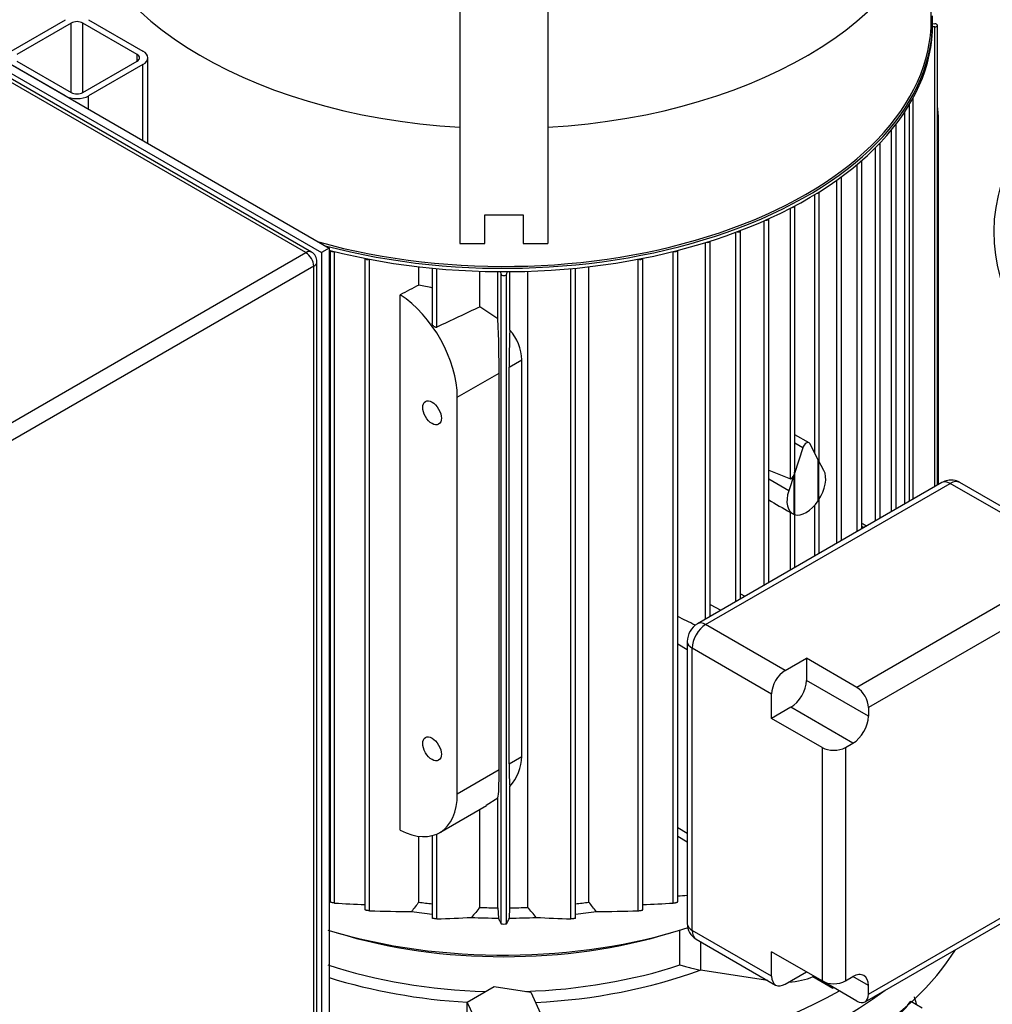
# Model space of a CAD drawing. Units: millimetres. Extents: x 133 to 5484, y 133 to 3827.
# Drawn here: x 4191 to 4499, y 2369 to 2680 of the extents above; entities that cross this region are included whole.
import ezdxf

# ---------------------------------------------------------------- set-up
doc = ezdxf.new("R2010")
doc.units = ezdxf.units.MM
for name, color, linetype in [('12000', 7, 'Continuous'), ('12013_-_BS_4848_', 7, 'Continuous'), ('43202', 7, 'Continuous'), ('62014_DN150_PRES', 7, 'Continuous'), ('BRACKET-VM-15-H1', 7, 'Continuous'), ('Default', 7, 'Continuous'), ('LANTERNA-SV-160-', 7, 'Continuous'), ('M16_FULL_HEX_NUT', 7, 'Continuous'), ('PLM160B5_5', 7, 'Continuous')]:
    doc.layers.add(name, color=color, linetype=linetype)

# ---------------------------------------------------------------- blocks, each defined once
blk = doc.blocks.new('SE3')
at = {"layer": '12000', "color": 7, "linetype": 'Continuous'}
for p, q in [((4102.9, 2712.62), (4286.75, 2606.48)), ((4105.35, 2714.04), (4289.2, 2607.89)), ((4289.2, 2607.89), (4286.75, 2606.48)), ((4286.75, 2606.48), (4286.75, 2323.43)), ((4289.2, 2607.89), (4289.2, 2324.84))]:
    blk.add_line(p, q, dxfattribs=at)
at = {"layer": '12013_-_BS_4848_', "color": 7, "linetype": 'Continuous'}
for p, q in [((4188.7, 2670.16), (4205.86, 2680.07)), ((4207.7, 2679.01), (4190.54, 2669.1)), ((4207.7, 2657.07), (4207.7, 2679.01)), ((4228.53, 2669.1), (4211.37, 2679.01)), ((4211.37, 2657.07), (4211.37, 2679.01)), ((4213.21, 2680.07), (4230.37, 2670.16)), ((4228.53, 2666.98), (4228.53, 2669.1)), ((4205.86, 2656.01), (4188.7, 2665.92)), ((4190.54, 2666.98), (4207.7, 2657.07)), ((4211.37, 2657.07), (4228.53, 2666.98)), ((4230.37, 2665.92), (4213.21, 2656.01)), ((4230.37, 2641.86), (4230.37, 2665.92)), ((4231.89, 2640.98), (4231.89, 2668.04)), ((4213.21, 2651.77), (4213.21, 2656.01))]:
    blk.add_line(p, q, dxfattribs=at)
for centre, major_axis, start_param, end_param in [((4209.54, 2677.95), (2.6, 0), 0.785398, 2.356194), ((4226.69, 2668.04), (-2.6, 0), 2.356194, 3.926991), ((4226.69, 2668.04), (-5.2, 0), 2.356194, 3.926991), ((4209.54, 2658.13), (-2.6, 0), 0.785398, 2.356194), ((4209.54, 2658.13), (5.2, 0), 3.926991, 5.497787)]:
    blk.add_ellipse(centre, major_axis=major_axis, ratio=0.57735, start_param=start_param, end_param=end_param, dxfattribs=at)
at = {"layer": '43202', "color": 7, "linetype": 'Continuous'}
for p, q in [((4281.85, 2606.48), (4102.9, 2709.79)), ((4283.58, 2606.65), (4104.64, 2709.96)), ((4180.12, 2547.74), (4281.85, 2606.48)), ((4285.32, 2326.26), (4285.32, 2603.65)), ((4284.3, 2602.23), (4182.57, 2543.5)), ((4284.3, 2324.84), (4284.3, 2602.23))]:
    blk.add_line(p, q, dxfattribs=at)
blk.add_arc((4281.85, 2603.65), 3.47, 0, 60, dxfattribs=at)
for major_axis, start_param, end_param in [((-1.73, -3), 3.141593, 3.926991), ((-1.73, 3), 3.926991, 5.497787), ((-3.47, 0), 2.356194, 3.141593)]:
    blk.add_ellipse((4281.85, 2603.65), major_axis=major_axis, ratio=0.57735, start_param=start_param, end_param=end_param, dxfattribs=at)
at = {"layer": '62014_DN150_PRES', "color": 7, "linetype": 'Continuous'}
blk.add_arc((4397.54, 2346.35), 80.46, 16.4031, 18.1196, dxfattribs=at)
blk.add_arc((4397.54, 2346.35), 80.46, 16.4031, 18.1196, dxfattribs=at)
at = {"layer": 'BRACKET-VM-15-H1', "color": 7, "linetype": 'Continuous'}
for p, q in [((4330.49, 2731.98), (4330.49, 2609.35)), ((4358.22, 2732.13), (4358.22, 2609.35)), ((4338.29, 2609.35), (4338.29, 2618.41)), ((4338.29, 2618.41), (4350.42, 2618.41)), ((4350.42, 2618.41), (4350.42, 2609.35)), ((4330.49, 2609.35), (4338.29, 2609.35)), ((4350.42, 2609.35), (4358.22, 2609.35))]:
    blk.add_line(p, q, dxfattribs=at)
at = {"layer": 'LANTERNA-SV-160-', "color": 7, "linetype": 'Continuous'}
for centre, major_axis, start_param, end_param in [((4344.36, 2416.12), (151.67, 0), 4.340201, 5.93572), ((4344.36, 2426.74), (-151.67, 0), 1.198608, 2.487861)]:
    blk.add_ellipse(centre, major_axis=major_axis, ratio=0.57735, start_param=start_param, end_param=end_param, dxfattribs=at)
at = {"layer": 'M16_FULL_HEX_NUT', "color": 7, "linetype": 'Continuous'}
blk.add_line((4472.85, 2370.07), (4476.51, 2367.96), dxfattribs=at)
blk.add_arc((4456.19, 2380.87), 19.86, 311.7253, 327.0376, dxfattribs=at)
at = {"layer": 'PLM160B5_5', "color": 7, "linetype": 'Continuous'}
for p, q in [((4479.34, 2680.07), (4479.34, 2723.59)), ((4479.77, 2678.66), (4479.77, 2679.72)), ((4479.77, 2678.82), (4480.47, 2678.8)), ((4481.29, 2533.03), (4481.29, 2678.3)), ((4480.47, 2677.8), (4479.76, 2677.78)), ((4480.47, 2532.56), (4480.47, 2677.8)), ((4472.49, 2527.95), (4472.49, 2653.36)), ((4473.61, 2528.6), (4473.61, 2655.34)), ((4471.04, 2527.11), (4471.04, 2651.04)), ((4468.21, 2525.48), (4468.21, 2647.04)), ((4481.63, 2648.58), (4481.29, 2648.39)), ((4481.63, 2533.23), (4481.63, 2648.58)), ((4466.76, 2524.64), (4466.76, 2645.21)), ((4463.16, 2522.56), (4463.16, 2641.14)), ((4461.71, 2521.73), (4461.71, 2639.65)), ((4455.97, 2518.41), (4455.97, 2634.38)), ((4457.41, 2519.24), (4457.41, 2635.62)), ((4449.56, 2514.71), (4449.56, 2629.43)), ((4451, 2515.55), (4451, 2630.48)), ((4443.96, 2540.5), (4443.96, 2625.69)), ((4442.52, 2543.25), (4442.52, 2624.8)), ((4434.86, 2535.03), (4434.86, 2620.5)), ((4436.3, 2537.99), (4436.3, 2621.26)), ((4426.58, 2501.44), (4426.58, 2616.53)), ((4428.02, 2502.28), (4428.02, 2617.18)), ((4417.66, 2496.3), (4417.66, 2612.92)), ((4419.11, 2497.13), (4419.11, 2613.46)), ((4408.09, 2490.77), (4408.09, 2609.67)), ((4409.54, 2491.61), (4409.54, 2610.13)), ((4289.45, 2607.19), (4289.45, 2401.41)), ((4290.9, 2401.04), (4290.9, 2606.82)), ((4397.82, 2401.04), (4397.82, 2606.82)), ((4399.26, 2401.41), (4399.26, 2607.19)), ((4300.49, 2604.69), (4300.49, 2398.91)), ((4301.94, 2398.6), (4301.94, 2604.41)), ((4386.78, 2398.6), (4386.78, 2604.41)), ((4388.22, 2398.91), (4388.22, 2604.69)), ((4317.52, 2596.23), (4317.52, 2602.02)), ((4321.73, 2601.57), (4321.73, 2584.17)), ((4323.18, 2582.93), (4323.18, 2601.43)), ((4336.81, 2589.38), (4336.81, 2600.59)), ((4342.49, 2585.59), (4342.49, 2600.48)), ((4343.49, 2599.72), (4343.42, 2600.47)), ((4345.29, 2600.47), (4345.22, 2599.72)), ((4346.22, 2582.01), (4346.22, 2600.48)), ((4351.9, 2399.66), (4351.9, 2600.59)), ((4365.53, 2396.07), (4365.53, 2601.43)), ((4366.98, 2396.26), (4366.98, 2601.57)), ((4371.2, 2401.33), (4371.2, 2602.02)), ((4343.49, 2394.51), (4343.49, 2599.72)), ((4345.22, 2394.51), (4345.22, 2599.72)), ((4311.59, 2424.1), (4311.59, 2593.17)), ((4342.49, 2585.59), (4336.81, 2589.38)), ((4346.02, 2570.29), (4350.06, 2572.62)), ((4350.06, 2447.37), (4350.06, 2572.62)), ((4346.02, 2445.04), (4346.02, 2570.29)), ((4329.65, 2560.84), (4342.86, 2568.46)), ((4342.86, 2443.21), (4342.86, 2568.46)), ((4329.65, 2435.58), (4329.65, 2560.84)), ((4440.74, 2546.41), (4436.3, 2548.97)), ((4438.77, 2544.87), (4436.1, 2536.73)), ((4438.77, 2544.87), (4436.3, 2546.29)), ((4443.65, 2541.09), (4440.99, 2546.15)), ((4443.65, 2528.12), (4443.65, 2541.09)), ((4445.43, 2537.71), (4443.76, 2540.88)), ((4443.76, 2540.88), (4443.76, 2528.28)), ((4428.02, 2537.74), (4434.86, 2535.03)), ((4434.32, 2531.3), (4428.02, 2534.94)), ((4435.99, 2536.4), (4434.32, 2531.3)), ((4435.99, 2523.8), (4435.99, 2536.4)), ((4436.1, 2536.73), (4436.1, 2523.76)), ((4482.71, 2533.85), (4405.49, 2489.27)), ((4408.09, 2489.01), (4485.31, 2533.59)), ((4526.37, 2509.89), (4485.31, 2533.59)), ((4529.4, 2510.19), (4488.34, 2533.89)), ((4443.96, 2511.48), (4443.96, 2528.6)), ((4442.52, 2510.65), (4442.52, 2526.65)), ((4434.86, 2506.22), (4434.86, 2524.41)), ((4435.28, 2524.16), (4435.54, 2524.01)), ((4436.3, 2507.06), (4436.3, 2523.7)), ((4458.04, 2519.61), (4457.41, 2519.98)), ((4451.22, 2515.67), (4451, 2515.78)), ((4519.69, 2506.03), (4455.83, 2469.16)), ((4428.02, 2502.41), (4428.14, 2502.35)), ((4419.11, 2498.67), (4420.51, 2497.94)), ((4523.37, 2499.66), (4459.5, 2462.79)), ((4409.54, 2495.32), (4412.92, 2493.56)), ((4433.22, 2474.5), (4408.09, 2489.01)), ((4402.28, 2481.04), (4399.26, 2482.78)), ((4402.28, 2483.7), (4402.28, 2394.54)), ((4428.93, 2467.07), (4403.8, 2481.58)), ((4403.8, 2392.42), (4403.8, 2481.58)), ((4433.22, 2474.5), (4439.89, 2478.36)), ((4439.89, 2478.36), (4439.89, 2471.36)), ((4455.83, 2469.16), (4439.89, 2478.36)), ((4459.5, 2460.03), (4439.89, 2471.36)), ((4428.93, 2459.36), (4428.93, 2467.07)), ((4434.99, 2462.87), (4428.93, 2459.36)), ((4454.6, 2451.54), (4434.99, 2462.87)), ((4459.5, 2462.79), (4459.5, 2460.03)), ((4444.86, 2450.16), (4428.93, 2459.36)), ((4452.21, 2450.16), (4454.6, 2451.54)), ((4444.86, 2450.16), (4444.86, 2376.42)), ((4452.21, 2450.16), (4452.21, 2376.42)), ((4346.02, 2445.04), (4350.06, 2447.37)), ((4329.65, 2435.58), (4342.86, 2443.21)), ((4346.22, 2399.53), (4346.22, 2437.84)), ((4338.79, 2431.96), (4342.49, 2434.25)), ((4342.49, 2399.53), (4342.49, 2434.25)), ((4324.08, 2423.29), (4338.87, 2431.82)), ((4336.81, 2399.66), (4336.81, 2430.63)), ((4323.18, 2396.07), (4323.18, 2422.83)), ((4402.28, 2423.02), (4399.26, 2424.76)), ((4317.52, 2401.33), (4317.52, 2422.14)), ((4321.73, 2422.34), (4321.73, 2396.25)), ((4399.26, 2422.12), (4402.28, 2420.38)), ((4459.5, 2372.21), (4523.37, 2409.09)), ((4458.43, 2369.83), (4522.29, 2406.7)), ((4342.49, 2399.53), (4342.63, 2396.26)), ((4346.09, 2396.26), (4346.22, 2399.53)), ((4399.94, 2381.48), (4399.94, 2392.49)), ((4428.93, 2377.91), (4403.8, 2392.42)), ((4405.06, 2389.64), (4430.18, 2375.14)), ((4406.46, 2388.83), (4406.46, 2379.84)), ((4428.93, 2377.91), (4428.93, 2385.62)), ((4444.86, 2376.42), (4428.93, 2385.62)), ((4427.74, 2376.55), (4406.46, 2379.84)), ((4433.22, 2375.44), (4439.89, 2379.29)), ((4441.99, 2378.08), (4441.99, 2377.8)), ((4441.99, 2377.8), (4448.23, 2374.2)), ((4455.83, 2370.09), (4444.86, 2376.42)), ((4452.21, 2376.42), (4454.6, 2377.8)), ((4459.5, 2374.97), (4454.6, 2377.8)), ((4332.76, 2369.75), (4341.25, 2374.66)), ((4341.25, 2374.66), (4352.85, 2372.86)), ((4448.12, 2374.54), (4448.23, 2374.2)), ((4448.23, 2374.2), (4448.47, 2374.34)), ((4459.5, 2372.21), (4459.5, 2374.97)), ((4352.85, 2372.86), (4355.96, 2366.16)), ((4335.87, 2363.06), (4332.76, 2369.75)), ((4332.76, 2362.68), (4332.76, 2369.75))]:
    blk.add_line(p, q, dxfattribs=at)
for centre, radius, start, end in [((4305.57, 2531.68), 65.65, 75.7132, 79.5156), ((6122.73, -1203.24), 4192.07, 115.21537, 115.42149), ((4335.29, 2572.06), 14.78, 2.1792, 42.287), ((4439.39, 2531.48), 8.4, 237.355, 240.6954), ((4408.81, 2483.64), 6.53, 120.5396, 179.4604), ((4335.22, 2447.81), 14.85, 317.8287, 358.3106), ((4370.72, 3566.51), 1166.07, 265.99119, 266.00334), ((5330.24, 1605.35), 1288.1, 141.83337, 142.00206), ((3358.47, 1605.35), 1288.1, 37.99794, 38.16663), ((4317.99, 3566.5), 1166.06, 273.9967, 274.14507), ((4334.57, 3163.01), 763.22, 266.71919, 267.44015), ((4319.24, 2937.19), 538.87, 268.1593, 269.5675), ((4905.23, 1915.99), 746.35, 139.60451, 139.92213), ((3783.49, 1915.99), 746.35, 40.07787, 40.39549), ((4369.47, 2937.19), 538.86, 270.4325, 271.8407), ((4354.14, 3163.01), 763.22, 272.55993, 273.28081), ((4314.96, 2739.3), 343.33, 271.3727, 273.2032), ((4373.76, 2739.3), 343.33, 266.7968, 268.6273), ((4344.36, 2398.29), 3.88, 257.1151, 282.8849), ((4407.82, 2394.47), 5.54, 179.22, 240.1853)]:
    blk.add_arc(centre, radius, start, end, dxfattribs=at)
for centre, major_axis, ratio, start_param, end_param in [((4344.36, 2723.59), (-134.98, 0), 0.57735, 0, 1.467886), ((4344.36, 2723.59), (-134.98, 0), 0.57735, 1.673707, 3.141801), ((4344.36, 2679.72), (-135.42, 0), 0.57735, 1.140532, 3.161011), ((4344.36, 2680.07), (134.98, 0), 0.57735, 4.263781, 6.283185), ((4344.36, 2678.66), (135.42, 0), 0.57735, 4.294894, 6.283185), ((4480.42, 2678.3), (-0.867, 0), 0.57735, 1.623156, 4.660029), ((4462.63, 2659.55), (-13.43, 23.27), 0.57735, 3.926991, 4.116373), ((4650.77, 2612.85), (151.67, 0), 0.57735, 2.697166, 5.485764), ((4467.34, 2647.1), (-0.867, 0), 0.57735, 2.454126, 2.992689), ((4462.29, 2641.17), (-0.867, 0), 0.57735, 2.210031, 3.066659), ((4456.54, 2635.64), (-0.867, 0), 0.57735, 2.018137, 3.09266), ((4450.14, 2630.5), (-0.867, 0), 0.57735, 1.850769, 3.096985), ((4443.1, 2625.72), (-0.867, 0), 0.57735, 1.698708, 3.087662), ((4435.44, 2621.29), (-0.867, 0), 0.57735, 1.557385, 3.068171), ((4427.16, 2617.23), (-0.867, 0), 0.57735, 1.424072, 3.040184), ((4418.24, 2613.53), (-0.867, 0), 0.57735, 1.296935, 3.004446), ((4408.67, 2610.21), (-0.867, 0), 0.57735, 1.174632, 2.961112), ((4290.32, 2607.3), (0.867, 0), 0.57735, 3.373315, 5.227085), ((4398.4, 2607.3), (-0.867, 0), 0.57735, 1.0561, 2.90987), ((4301.36, 2604.83), (0.867, 0), 0.57735, 3.433238, 5.342759), ((4387.36, 2604.83), (-0.867, 0), 0.57735, 0.940426, 2.849947), ((4344.36, 2599.74), (0.867, 0), 0.57735, 3.193953, 6.230825), ((4292.92, -5340.08), (5268.46, 8167.09), 0.606685, 0.812664, 0.813483), ((4310.65, 2571.8), (13.43, -23.27), 0.57735, 0.785398, 2.306715), ((4340.97, 2589.31), (1.31, -30.26), 0.045243, 0.808975, 1.445819), ((4348.12, 2593.44), (-1.53, -31.89), 0.045217, -1.202054, -0.756329), ((4439.88, 2544.91), (-0.87, -1.5), 0.57735, 2.792527, 5.061455), ((4435.44, 2536.92), (0.56, 1.89), 0.349506, 4.717135, 5.413727), ((4435.44, 2536.92), (0.56, 1.89), 0.349506, 3.109893, 4.539523), ((4439.88, 2531.51), (-4.33, -7.51), 0.57735, 1.471943, 2.792527), ((4485.31, 2529.35), (2.6, -4.5), 0.57735, 2.356194, 3.141593), ((4485.31, 2528.64), (-3.03, -5.25), 0.57735, 3.141593, 3.926991), ((4439.88, 2531.51), (4.33, 7.51), 0.57735, 1.919862, 3.240446), ((4524.06, 2482.91), (-123.03, 64.12), 0.045243, 0.699074, 0.783537), ((4439.88, 2531.51), (-4.33, -7.51), 0.57735, 0.121577, 1.449219), ((4440.16, 2523.57), (110.73, -57.71), 0.045243, 1.424375, 1.437981), ((4454.22, 2457.42), (-110.73, 57.71), 0.045243, -1.084317, -1.027989), ((4408.09, 2484.06), (-3.03, -5.25), 0.57735, 3.926991, 5.497787), ((4408.09, 2484.77), (2.6, -4.5), 0.57735, 2.356194, 3.141512), ((4407.48, 2483.7), (5.2, 0), 0.57735, 3.157534, 3.926991), ((4433.22, 2469.55), (-3.03, -5.25), 0.57735, 3.926991, 5.497787), ((4434.99, 2468.53), (3.47, 6), 0.57735, 3.926991, 5.497787), ((4455.83, 2464.91), (2.6, -4.5), 0.57735, 0.785398, 2.356194), ((4454.6, 2457.2), (-3.47, -6), 0.57735, 0.785398, 2.356194), ((4448.54, 2452.29), (5.2, 0), 0.57735, 3.926991, 5.497787), ((4348.12, 2468.19), (-1.53, -31.89), 0.045217, -0.756329, -0.310603), ((4340.97, 2464.06), (1.31, -30.26), 0.045243, 0.17213, 0.808975), ((4310.65, 2446.55), (-13.43, 23.27), 0.57735, 2.405674, 3.926991), ((4344.36, 2467.07), (-117, 0), 0.57735, 1.33933, 1.376221), ((4344.36, 2467.07), (117, 0), 0.57735, -1.376221, -1.33933), ((4344.36, 2465.31), (-119.6, 0), 0.57735, 1.324333, 1.380503), ((4344.36, 2467.07), (-117, 0), 0.57735, 1.50628, 1.554831), ((4344.36, 2467.07), (117, 0), 0.57735, 4.728354, 4.776906), ((4344.36, 2465.31), (119.6, 0), 0.57735, -1.380503, -1.324333), ((4344.36, 2465.31), (-119.6, 0), 0.57735, 1.485277, 1.556318), ((4344.36, 2465.31), (119.6, 0), 0.57735, 4.726867, 4.797909), ((4344.36, 2453.63), (-119.6, 0), 0.57735, 1.087439, 2.079078), ((4407.48, 2394.54), (5.2, 0), 0.57735, 3.141593, 3.926991), ((4408.09, 2394.9), (3.03, 5.25), 0.57735, 2.356194, 3.141593), ((4344.36, 2449.14), (-112.67, 0), 0.57735, 1.083466, 2.058126), ((4344.36, 2438.06), (-112.67, 0), 0.57735, 1.054854, 1.519255), ((4344.36, 2438.06), (-112.67, 0), 0.57735, 1.630799, 2.086739), ((4344.36, 2435.94), (115.27, 0), 0.57735, 4.799141, 5.280673), ((4454.6, 2372.14), (-3.47, -6), 0.57735, 2.356194, 3.926991), ((4344.36, 2435.94), (115.27, 0), 0.57735, 4.213451, 4.611585), ((4433.22, 2380.39), (3.03, 5.25), 0.57735, 2.356194, 3.926991), ((4432.91, 2384.81), (15.17, 0), 0.57735, 4.808074, 5.35444), ((4448.54, 2378.55), (5.2, 0), 0.57735, 3.926991, 5.497787), ((4344.36, 2426.74), (151.67, 0), 0.57735, 4.340201, 5.629454), ((4344.36, 2435.94), (-151.67, 0), 0.57735, 1.198608, 2.344171), ((4455.83, 2374.34), (-2.6, 4.5), 0.57735, 2.356194, 3.926991)]:
    blk.add_ellipse(centre, major_axis=major_axis, ratio=ratio, start_param=start_param, end_param=end_param, dxfattribs=at)
for centre in [(4321.68, 2555.88), (4321.68, 2449.74)]:
    blk.add_ellipse(centre, major_axis=(-2.08, 3.6), ratio=0.57735, dxfattribs=at)
for points, knots in [([(4323.18, 2582.93), (4323.12, 2582.9), (4323.05, 2582.88), (4322.97, 2582.88), (4322.9, 2582.88), (4322.82, 2582.89), (4322.75, 2582.91), (4322.66, 2582.93), (4322.58, 2582.96), (4322.5, 2583.01), (4322.41, 2583.06), (4322.31, 2583.13), (4322.23, 2583.2), (4322.13, 2583.29), (4322.04, 2583.39), (4321.97, 2583.5), (4321.89, 2583.62), (4321.82, 2583.75), (4321.78, 2583.88), (4321.75, 2583.97), (4321.73, 2584.08), (4321.73, 2584.17)], [0, 0, 0, 0, 0.0862221, 0.0862221, 0.0862221, 0.1718429, 0.1718429, 0.1718429, 0.2655656, 0.2655656, 0.2655656, 0.3790736, 0.3790736, 0.3790736, 0.5143227, 0.5143227, 0.5143227, 0.6634415, 0.6634415, 0.6634415, 0.7760197, 0.7760197, 0.7760197, 0.7760197]), ([(4488.33, 2533.88), (4488.31, 2533.9), (4487.78, 2534.34), (4486.39, 2534.65), (4484.43, 2534.64), (4483.35, 2534.16), (4482.71, 2533.85)], [0, 0, 0, 0, 0.01638, 0.365578, 0.668341, 1, 1, 1, 1]), ([(4290.9, 2401.04), (4290.82, 2401.05), (4290.74, 2401.06), (4290.64, 2401.07), (4290.54, 2401.08), (4290.44, 2401.1), (4290.33, 2401.12), (4290.23, 2401.14), (4290.13, 2401.16), (4290.04, 2401.18), (4289.96, 2401.2), (4289.88, 2401.22), (4289.81, 2401.24), (4289.74, 2401.26), (4289.68, 2401.28), (4289.63, 2401.3), (4289.58, 2401.32), (4289.53, 2401.34), (4289.51, 2401.36), (4289.47, 2401.37), (4289.45, 2401.39), (4289.45, 2401.4), (4289.45, 2401.41), (4289.45, 2401.41), (4289.45, 2401.41)], [0, 0, 0, 0, 0.1183162, 0.1183162, 0.1183162, 0.2375692, 0.2375692, 0.2375692, 0.3429676, 0.3429676, 0.3429676, 0.4358264, 0.4358264, 0.4358264, 0.5254968, 0.5254968, 0.5254968, 0.6201113, 0.6201113, 0.6201113, 0.7255744, 0.7255744, 0.7255744, 0.7426202, 0.7426202, 0.7426202, 0.7426202]), ([(4397.82, 2401.04), (4397.89, 2401.05), (4397.98, 2401.06), (4398.07, 2401.07), (4398.17, 2401.08), (4398.28, 2401.1), (4398.38, 2401.12), (4398.48, 2401.14), (4398.58, 2401.16), (4398.67, 2401.18), (4398.76, 2401.2), (4398.84, 2401.22), (4398.91, 2401.24), (4398.97, 2401.26), (4399.04, 2401.28), (4399.08, 2401.3), (4399.14, 2401.32), (4399.18, 2401.34), (4399.21, 2401.36), (4399.24, 2401.37), (4399.26, 2401.39), (4399.26, 2401.4), (4399.26, 2401.41), (4399.26, 2401.41), (4399.26, 2401.41)], [0, 0, 0, 0, 0.1183162, 0.1183162, 0.1183162, 0.2375692, 0.2375692, 0.2375692, 0.3429676, 0.3429676, 0.3429676, 0.4358264, 0.4358264, 0.4358264, 0.5254968, 0.5254968, 0.5254968, 0.6201113, 0.6201113, 0.6201113, 0.7255744, 0.7255744, 0.7255744, 0.7426202, 0.7426202, 0.7426202, 0.7426202]), ([(4301.94, 2398.6), (4301.86, 2398.61), (4301.78, 2398.61), (4301.69, 2398.62), (4301.59, 2398.63), (4301.49, 2398.64), (4301.38, 2398.66), (4301.29, 2398.67), (4301.19, 2398.69), (4301.1, 2398.7), (4301.02, 2398.72), (4300.94, 2398.74), (4300.87, 2398.75), (4300.8, 2398.77), (4300.74, 2398.79), (4300.69, 2398.8), (4300.63, 2398.82), (4300.59, 2398.84), (4300.55, 2398.85), (4300.52, 2398.87), (4300.5, 2398.88), (4300.49, 2398.9), (4300.49, 2398.9), (4300.49, 2398.9), (4300.49, 2398.91)], [0, 0, 0, 0, 0.1140013, 0.1140013, 0.1140013, 0.228892, 0.228892, 0.228892, 0.3310368, 0.3310368, 0.3310368, 0.4225171, 0.4225171, 0.4225171, 0.5125688, 0.5125688, 0.5125688, 0.6088694, 0.6088694, 0.6088694, 0.7169013, 0.7169013, 0.7169013, 0.7425689, 0.7425689, 0.7425689, 0.7425689]), ([(4386.78, 2398.6), (4386.85, 2398.61), (4386.93, 2398.61), (4387.03, 2398.62), (4387.12, 2398.63), (4387.22, 2398.64), (4387.33, 2398.66), (4387.42, 2398.67), (4387.52, 2398.69), (4387.61, 2398.7), (4387.69, 2398.72), (4387.77, 2398.74), (4387.84, 2398.75), (4387.91, 2398.77), (4387.98, 2398.79), (4388.03, 2398.8), (4388.08, 2398.82), (4388.13, 2398.84), (4388.16, 2398.85), (4388.19, 2398.87), (4388.22, 2398.88), (4388.22, 2398.9), (4388.22, 2398.9), (4388.22, 2398.9), (4388.22, 2398.91)], [0, 0, 0, 0, 0.1140013, 0.1140013, 0.1140013, 0.228892, 0.228892, 0.228892, 0.3310368, 0.3310368, 0.3310368, 0.4225171, 0.4225171, 0.4225171, 0.5125688, 0.5125688, 0.5125688, 0.6088694, 0.6088694, 0.6088694, 0.7169013, 0.7169013, 0.7169013, 0.7425689, 0.7425689, 0.7425689, 0.7425689]), ([(4323.18, 2396.07), (4323.11, 2396.07), (4323.03, 2396.07), (4322.95, 2396.07), (4322.86, 2396.07), (4322.76, 2396.08), (4322.66, 2396.08), (4322.57, 2396.09), (4322.48, 2396.1), (4322.39, 2396.11), (4322.31, 2396.12), (4322.23, 2396.13), (4322.16, 2396.14), (4322.08, 2396.15), (4322.02, 2396.16), (4321.96, 2396.17), (4321.9, 2396.18), (4321.85, 2396.2), (4321.82, 2396.21), (4321.78, 2396.22), (4321.75, 2396.23), (4321.74, 2396.24), (4321.74, 2396.25), (4321.73, 2396.25), (4321.73, 2396.26)], [0, 0, 0, 0, 0.1064042, 0.1064042, 0.1064042, 0.213561, 0.213561, 0.213561, 0.3105649, 0.3105649, 0.3105649, 0.400459, 0.400459, 0.400459, 0.4919475, 0.4919475, 0.4919475, 0.5918911, 0.5918911, 0.5918911, 0.704927, 0.704927, 0.704927, 0.7436241, 0.7436241, 0.7436241, 0.7436241]), ([(4366.98, 2396.26), (4366.98, 2396.25), (4366.98, 2396.25), (4366.98, 2396.25), (4366.98, 2396.24), (4366.95, 2396.23), (4366.91, 2396.21), (4366.86, 2396.2), (4366.79, 2396.18), (4366.71, 2396.16), (4366.64, 2396.15), (4366.55, 2396.14), (4366.45, 2396.12), (4366.37, 2396.11), (4366.28, 2396.1), (4366.18, 2396.09), (4366.1, 2396.09), (4366.01, 2396.08), (4365.93, 2396.08), (4365.85, 2396.07), (4365.77, 2396.07), (4365.7, 2396.07), (4365.64, 2396.07), (4365.58, 2396.07), (4365.53, 2396.07)], [0.2566147, 0.2566147, 0.2566147, 0.2566147, 0.2625501, 0.2625501, 0.2625501, 0.4000037, 0.4000037, 0.4000037, 0.5307814, 0.5307814, 0.5307814, 0.6443088, 0.6443088, 0.6443088, 0.7414506, 0.7414506, 0.7414506, 0.8311497, 0.8311497, 0.8311497, 0.9225077, 0.9225077, 0.9225077, 1, 1, 1, 1]), ([(4399.94, 2381.48), (4400.17, 2381.43), (4400.4, 2381.38), (4400.88, 2381.26), (4401.13, 2381.2), (4401.88, 2381), (4402.4, 2380.85), (4403.21, 2380.62), (4403.49, 2380.54), (4404.05, 2380.38), (4404.34, 2380.3), (4404.92, 2380.15), (4405.21, 2380.08), (4405.8, 2379.95), (4406.1, 2379.89), (4406.39, 2379.85)], [0, 0, 0, 0, 0.125, 0.125, 0.25, 0.25, 0.5, 0.5, 0.625, 0.625, 0.75, 0.75, 0.875, 0.875, 1, 1, 1, 1])]:
    blk.add_open_spline(points, degree=3, knots=knots, dxfattribs=at)
for points in [[(4342.63, 2396.26), (4342.72, 2396.07), (4342.91, 2395.68), (4343.2, 2395.1), (4343.39, 2394.7), (4343.49, 2394.51)], [(4345.22, 2394.51), (4345.32, 2394.7), (4345.52, 2395.1), (4345.8, 2395.68), (4345.99, 2396.07), (4346.09, 2396.26)]]:
    blk.add_open_spline(points, degree=3, dxfattribs=at)

msp = doc.modelspace()

# ---------------------------------------------------------------- block references
at = {"layer": 'Default'}
msp.add_blockref('SE3', (0, 0), dxfattribs=at)

doc.saveas('drawing.dxf')
